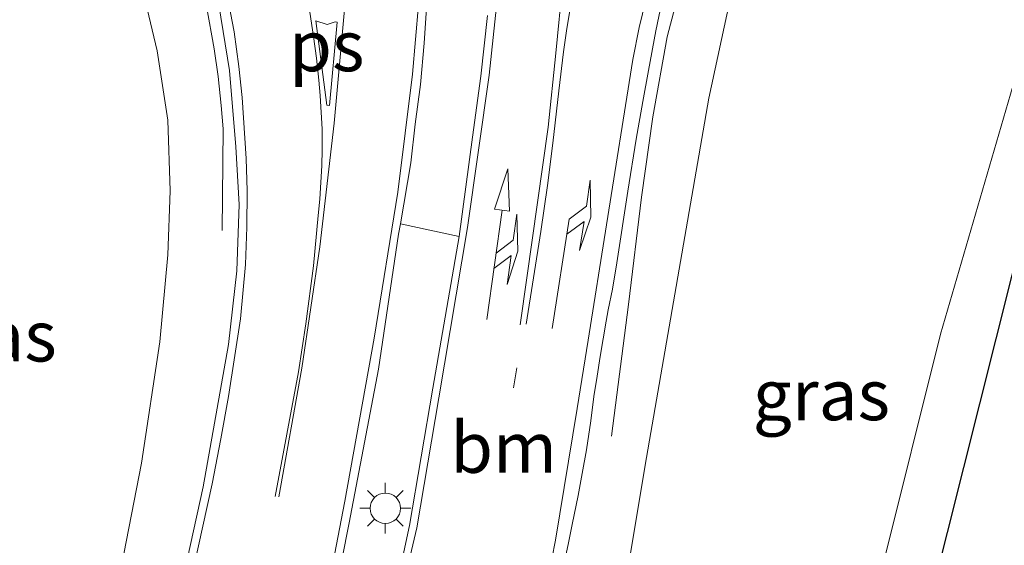
# Model space of a CAD drawing. Units: metres. Extents: x 169997 to 180000, y 556248 to 561963.
# Drawn here: x 172972 to 173020, y 559427 to 559453 of the extents above; entities that cross this region are included whole.
import ezdxf
from ezdxf.enums import TextEntityAlignment as Align

# ---------------------------------------------------------------- set-up
doc = ezdxf.new("R2010")
doc.units = ezdxf.units.M
doc.linetypes.add('VW-1-3_STREEP', pattern=[4, 1, -3])
doc.layers.get('0').update_dxf_attribs({"lineweight": 25})
for name, color, linetype, lineweight in [('B-ME-BV-GELEIDECONSTRUCTIE-GELEIDERAIL-L-B1', 213, 'BV-GELEIDERAIL', 18), ('B-ME-GW-KRUINLIJN-L-B1', 93, 'Continuous', 18), ('B-ME-GW-TEENLIJN-L-B1', 93, 'Continuous', 18), ('B-ME-IE-GRASLAND-GV-B6', 93, 'Continuous', 18), ('B-ME-IE-MEUBILAIR_WEGMEUBILAIR-LICHTMAST-S-B1', 8, 'Continuous', 18), ('B-ME-VH-VERH_SOORT-BITUMEN-GV-B6', 8, 'IE-TERREINAFSCHEIDING-NATUURLIJK-HOUTWAL', 18), ('B-ME-VH-VERH_SOORT-TEGELS-GV-B6', 8, 'Continuous', 18), ('B-ME-VW-MARKERING-13STREEP-045-L-B1', 255, 'VW-1-3_STREEP', 18), ('B-ME-VW-MARKERING-COMBIRE750-S-B1', 255, 'Continuous', 18), ('B-ME-VW-MARKERING-PIJLRE750-S-B1', 7, 'Continuous', 18), ('B-ME-VW-MARKERING-STREEP-015-L-B1', 7, 'Continuous', 18), ('B-ME-VW-MARKERING-VLAKMARK-GV-B6', 7, 'Continuous', 18)]:
    doc.layers.add(name, color=color, linetype=linetype, lineweight=lineweight)
doc.layers.add('B-ME-KG-KADASTRAAL-OPNAMEDTMGRENS-L-B1', color=10, linetype='Continuous')
doc.styles.add('NLCS-ISO', font='NLCS-ISO.TTF')
doc.linetypes.add('BV-GELEIDERAIL', pattern='A,10,-3,[108,NLCS.SHX,S=1,R=0,X=0,Y=0],-3', length=16)
doc.linetypes.add('IE-TERREINAFSCHEIDING-NATUURLIJK-HOUTWAL', pattern='A,7,-1.5,[67,NLCS.SHX,S=0.75,R=45,X=0,Y=0],-1.5,7,-1.5,[70,NLCS.SHX,S=0.75,R=0,X=0,Y=0],-1.5', length=20)

# ---------------------------------------------------------------- blocks, each defined once
blk = doc.blocks.new('pijlcr')
for p, q in [((0, 0, 0.1), (5.45, 0, 0.1)), ((3.303, -0.75, 0.1), (2.553, 0, 0.1)), ((4.053, -0.75, 0.1), (3.303, 0, 0.1)), ((5.45, 0.375, 0.1), (5.45, -0.375, 0.1)), ((7.5, 0, 0.1), (5.45, 0.375, 0.1)), ((5.45, -0.375, 0.1), (7.5, 0, 0.1)), ((1.853, -0.75, 0.1), (3.303, -0.75, 0.1)), ((3.553, -1.05, 0.1), (1.853, -0.75, 0.1)), ((5.353, -0.75, 0.1), (3.553, -1.05, 0.1)), ((5.353, -0.75, 0.1), (4.053, -0.75, 0.1))]:
    blk.add_line(p, q)
blk = doc.blocks.new('pijlr')
for p, q in [((0, 0, 0.1), (5.45, 0, 0.1)), ((5.45, -0.75, 0.1), (4.7, 0, 0.1)), ((6.2, -0.75, 0.1), (5.45, 0, 0.1)), ((4, -0.75, 0.1), (5.45, -0.75, 0.1)), ((5.7, -1.05, 0.1), (4, -0.75, 0.1)), ((7.5, -0.75, 0.1), (5.7, -1.05, 0.1)), ((7.5, -0.75, 0.1), (6.2, -0.75, 0.1))]:
    blk.add_line(p, q)
blk = doc.blocks.new('lantaarnpaal')
for p, q in [((0, 0.75), (0, 1.25)), ((-0.884, 0.884), (-0.53, 0.53)), ((0.53, 0.53), (0.884, 0.884)), ((-0.75, 0), (-1.25, 0)), ((0.75, 0), (1.25, 0)), ((-0.53, -0.53), (-0.884, -0.884)), ((0, -0.75), (0, -1.25)), ((0.53, -0.53), (0.884, -0.884))]:
    blk.add_line(p, q)
blk.add_circle((0, 0), 0.75)

msp = doc.modelspace()

# ---------------------------------------------------------------- linework, layer by layer
at = {"layer": 'B-ME-BV-GELEIDECONSTRUCTIE-GELEIDERAIL-L-B1'}
for points in [[(173000.955, 559432.632, 5.443), (173001.781, 559439.108, 5.991), (173002.422, 559444.404, 6.425), (173002.98, 559448.364, 6.527), (173003.692, 559452.304, 6.587), (173005.033, 559457.421, 6.643), (173006.234, 559461.177, 6.69), (173007.889, 559464.902, 6.763), (173010.001, 559468.46, 6.834), (173012.344, 559471.725, 6.879), (173015.057, 559474.637, 6.898), (173016.968, 559476.52, 6.885), (173019.136, 559478.119, 6.853), (173021.361, 559479.576, 6.819), (173024.87, 559481.501, 6.738), (173028.557, 559483.033, 6.64), (173032.414, 559484.262, 6.518), (173036.339, 559485.127, 6.411), (173040.37, 559485.568, 6.291), (173043.147, 559485.669, 6.22), (173056.416, 559485.14, 5.684)], [(172971.5071, 559473.8177, 6.7329), (172972.0697, 559473.1547, 6.7129), (172972.4855, 559472.6273, 6.73), (172973.1825, 559471.6575, 6.7053), (172974.1573, 559470.1901, 6.7), (172974.6725, 559469.3719, 6.69), (172975.6973, 559467.5837, 6.65), (172976.5217, 559466.0657, 6.63), (172977.3955, 559464.2979, 6.61), (172977.7773, 559463.4843, 6.59), (172978.1307, 559462.7167, 6.59), (172978.6641, 559461.3881, 6.59), (172979.0747, 559460.3265, 6.58), (172979.3569, 559459.6011, 6.58), (172979.7909, 559458.3291, 6.57), (172980.4951, 559455.9049, 6.54), (172980.6469, 559455.2773, 6.52), (172980.9787, 559453.8191, 6.42), (172981.3611, 559451.7065, 6.28), (172981.5525, 559450.3465, 6.18), (172981.7091, 559448.9109, 6.09), (172981.8033, 559447.7625, 5.9928), (172981.758, 559442.755, 5.751)]]:
    msp.add_polyline3d(points, dxfattribs=at)
at = {"layer": 'B-ME-GW-KRUINLIJN-L-B1'}
for points in [[(172992.059, 559388.891, 3.408), (172995.06, 559398.296, 3.922), (172998.045, 559410.08, 4.492), (173001.828, 559426.547, 5.141), (173002.616, 559431.197, 5.293), (173005.754, 559449.279, 5.625), (173007.262, 559456.296, 5.663), (173009.304, 559462.27, 5.734), (173012.409, 559468.076, 5.849), (173015.479, 559471.684, 6.012), (173019.531, 559476.041, 5.972), (173021.427, 559477.755, 5.823)], [(172970.52, 559401.414, 3.855), (172973.301, 559411.546, 4.328), (172974.948, 559417.979, 4.638), (172976.66, 559425.566, 4.972), (172977.784, 559431.298, 5.171), (172978.681, 559437.281, 5.349), (172979.07, 559441.553, 5.497), (172979.197, 559444.711, 5.532), (172979.083, 559448.195, 5.611), (172978.554, 559451.611, 5.591), (172977.806, 559454.734, 5.603), (172976.752, 559458.575, 5.629), (172975.306, 559462.373, 5.69), (172974.002, 559465.057, 5.751), (172972.493, 559467.892, 5.75), (172971.16, 559470.627, 5.834)]]:
    msp.add_polyline3d(points, dxfattribs=at)
at = {"layer": 'B-ME-GW-TEENLIJN-L-B1'}
msp.add_polyline3d([(173002.216, 559388.283, -0.719), (173008.107, 559402.587, -0.979), (173010.427, 559410.492, -1.045), (173014.299, 559426.119, -0.948), (173017.161, 559437.648, -0.754), (173020.845, 559450.262, -0.579), (173028.409, 559469.091, -0.257), (173030.131, 559473.237, -0.033), (173030.531, 559476.621, 0.314), (173028.1, 559481.041, 2.129)], dxfattribs=at)
at = {"layer": 'B-ME-IE-GRASLAND-GV-B6'}
for points in [[(173055.116, 559483.765, 4.902), (173046.566, 559484.07, 5.209), (173041.016, 559484.156, 5.412), (173041.012, 559484.139, 5.424), (173034.63, 559483.4, 5.569), (173029.893, 559481.906, 5.714), (173025.311, 559480.033, 5.875), (173021.386, 559477.835, 5.823), (173021.427, 559477.755, 5.823), (173019.531, 559476.041, 5.972), (173015.479, 559471.684, 6.012), (173012.409, 559468.076, 5.849), (173009.304, 559462.27, 5.734), (173007.262, 559456.296, 5.663), (173005.754, 559449.279, 5.625), (173002.616, 559431.197, 5.293), (173001.828, 559426.547, 5.141)], [(173060.082, 559474.733, -0.435), (173045.373, 559475.48, -0.396), (173034.201, 559471.602, -0.335), (173031.522, 559470.676, -0.457), (173021.509, 559443.767, -0.3), (173011.125, 559402.455, -0.443), (173005.003, 559388.116, -0.654), (173002.216, 559388.283, -0.719), (173008.107, 559402.587, -0.979), (173010.427, 559410.492, -1.045), (173014.299, 559426.119, -0.948), (173017.161, 559437.648, -0.754), (173020.845, 559450.262, -0.579), (173028.409, 559469.091, -0.257), (173030.131, 559473.237, -0.033), (173030.531, 559476.621, 0.314), (173028.1, 559481.041, 2.129), (173029.883, 559481.768, 1.179), (173034.672, 559483.274, 0.306), (173041.043, 559483.992, -0.192), (173046.78, 559483.874, -0.192), (173066.239, 559482.87, -0.287)], [(173021.427, 559477.755, 5.823), (173025.362, 559479.925, 3.587), (173028.1, 559481.041, 2.129), (173030.531, 559476.621, 0.314), (173030.131, 559473.237, -0.033), (173028.409, 559469.091, -0.257), (173020.845, 559450.262, -0.579), (173017.161, 559437.648, -0.754), (173014.299, 559426.119, -0.948), (173010.427, 559410.492, -1.045), (173008.107, 559402.587, -0.979), (173002.216, 559388.283, -0.719), (172992.059, 559388.891, 3.408), (172995.06, 559398.296, 3.922), (172998.045, 559410.08, 4.492), (173001.828, 559426.547, 5.141), (173002.616, 559431.197, 5.293), (173005.754, 559449.279, 5.625), (173007.262, 559456.296, 5.663), (173009.304, 559462.27, 5.734), (173012.409, 559468.076, 5.849), (173015.479, 559471.684, 6.012), (173019.531, 559476.041, 5.972), (173021.427, 559477.755, 5.823)], [(172969.9529, 559476.5551, 6.0383), (172972.117, 559473.874, 6.09), (172973.701, 559471.707, 6.074), (172975.269, 559469.32, 6.049), (172977.285, 559465.656, 5.998), (172978.834, 559462.403, 5.96), (172979.876, 559459.814, 5.928), (172980.755, 559457.277, 5.919), (172981.584, 559453.87, 5.899), (172982.123, 559450.641, 5.87), (172982.434, 559446.888, 5.818), (172982.601, 559444.032, 5.792), (172982.478, 559440.767, 5.712), (172982.063, 559437.139, 5.646), (172980.827, 559430.126, 5.444), (172979.723, 559425.114, 5.234), (172977.95, 559416.996, 4.887), (172976.512, 559411.025, 4.615), (172973.146, 559399.382, 4.061), (172970.294, 559389.932, 3.603)], [(172971.16, 559470.627, 5.834), (172972.493, 559467.892, 5.75), (172974.002, 559465.057, 5.751), (172975.306, 559462.373, 5.69), (172976.752, 559458.575, 5.629), (172977.806, 559454.734, 5.603), (172978.554, 559451.611, 5.591), (172979.083, 559448.195, 5.611), (172979.197, 559444.711, 5.532), (172979.07, 559441.553, 5.497), (172978.681, 559437.281, 5.349), (172977.784, 559431.298, 5.171), (172976.66, 559425.566, 4.972), (172974.948, 559417.979, 4.638), (172973.301, 559411.546, 4.328), (172970.52, 559401.414, 3.855)], [(172970.52, 559401.414, 3.855), (172973.301, 559411.546, 4.328), (172974.948, 559417.979, 4.638), (172976.66, 559425.566, 4.972), (172977.784, 559431.298, 5.171), (172978.681, 559437.281, 5.349), (172979.07, 559441.553, 5.497), (172979.197, 559444.711, 5.532), (172979.083, 559448.195, 5.611), (172978.554, 559451.611, 5.591), (172977.806, 559454.734, 5.603), (172976.752, 559458.575, 5.629), (172975.306, 559462.373, 5.69), (172974.002, 559465.057, 5.751), (172972.493, 559467.892, 5.75), (172971.16, 559470.627, 5.834)], [(172997.565, 559421.409, 5.13), (172998.8208, 559427.3759, 5.2781), (172999.0085, 559428.2687, 5.3006), (172999.3099, 559429.7077, 5.3139), (172999.5049, 559430.7933, 5.3482), (172999.7091, 559431.9581, 5.41), (172999.9271, 559433.3849, 5.46), (173000.0825, 559434.5735, 5.4977), (173000.2343, 559435.5747, 5.5105), (173000.3837, 559436.5439, 5.5587), (173000.6883, 559438.2843, 5.5919), (173000.7805, 559438.8427, 5.5925), (173001.0003, 559439.8751, 5.6077), (173001.2147, 559441.1705, 5.6508), (173001.7521, 559444.6909, 5.7137), (173002.1603, 559447.2599, 5.7169), (173002.4923, 559449.1119, 5.7265), (173002.7775, 559450.6471, 5.7458), (173003.1309, 559452.5981, 5.8037), (173003.4289, 559454.0099, 5.8012)], [(172980.851, 559389.435, 3.887), (172978.096, 559389.564, 3.88), (172980.252, 559396.64, 4.225), (172982.915, 559405.575, 4.646), (172984.737, 559412.731, 4.987), (172986.533, 559420.901, 5.332), (172988.02, 559428.362, 5.645), (172989.468, 559435.921, 5.863), (172990.45, 559442.572, 6.033), (172990.549, 559443.093, 6.046), (172993.44, 559442.461, 5.993), (172992.136, 559434.992, 5.845), (172990.988, 559428.216, 5.647), (172989.246, 559420.124, 5.302), (172987.333, 559412.056, 4.925), (172985.425, 559404.6, 4.547), (172982.778, 559395.879, 4.127), (172980.851, 559389.435, 3.887)]]:
    msp.add_polyline3d(points, dxfattribs=at)
at = {"layer": 'B-ME-KG-KADASTRAAL-OPNAMEDTMGRENS-L-B1'}
msp.add_polyline3d([(172970.701, 559389.913, 3.6), (172974.173, 559389.749, 3.728), (172977.685, 559389.584, 3.836), (172978.096, 559389.564, 3.88), (172980.851, 559389.435, 3.887), (172981.265, 559389.415, 3.843), (172984.942, 559389.242, 3.795), (172987.977, 559389.1, 3.686), (172988.858, 559389.058, 3.679), (172992.059, 559388.891, 3.408), (173002.216, 559388.283, -0.719), (173005.003, 559388.116, -0.654), (173011.125, 559402.455, -0.443), (173021.509, 559443.767, -0.3), (173031.522, 559470.676, -0.457), (173034.201, 559471.602, -0.335), (173045.373, 559475.48, -0.396), (173060.082, 559474.733, -0.435)], dxfattribs=at)
at = {"layer": 'B-ME-VH-VERH_SOORT-BITUMEN-GV-B6'}
for points in [[(172970.294, 559389.932, 3.603), (172973.146, 559399.382, 4.061), (172976.512, 559411.025, 4.615), (172977.95, 559416.996, 4.887), (172979.723, 559425.114, 5.234), (172980.827, 559430.126, 5.444), (172982.063, 559437.139, 5.646), (172982.478, 559440.767, 5.712), (172982.601, 559444.032, 5.792), (172982.434, 559446.888, 5.818), (172982.123, 559450.641, 5.87), (172981.584, 559453.87, 5.899), (172980.755, 559457.277, 5.919), (172979.876, 559459.814, 5.928), (172978.834, 559462.403, 5.96), (172977.285, 559465.656, 5.998), (172975.269, 559469.32, 6.049), (172973.701, 559471.707, 6.074), (172972.117, 559473.874, 6.09), (172969.9529, 559476.5551, 6.0383)], [(172991.849, 559453.963, 6.163), (172991.721, 559451.993, 6.157), (172991.527, 559449.957, 6.141), (172991.271, 559448.003, 6.114), (172991.06, 559446.086, 6.094), (172990.549, 559443.093, 6.046), (172990.45, 559442.572, 6.033), (172989.468, 559435.921, 5.863), (172988.02, 559428.362, 5.645), (172986.533, 559420.901, 5.332)], [(173003.4289, 559454.0099, 5.8012), (173003.1309, 559452.5981, 5.8037), (173002.7775, 559450.6471, 5.7458), (173002.4923, 559449.1119, 5.7265), (173002.1603, 559447.2599, 5.7169), (173001.7521, 559444.6909, 5.7137), (173001.2147, 559441.1705, 5.6508), (173001.0003, 559439.8751, 5.6077), (173000.7805, 559438.8427, 5.5925), (173000.6883, 559438.2843, 5.5919), (173000.3837, 559436.5439, 5.5587), (173000.2343, 559435.5747, 5.5105), (173000.0825, 559434.5735, 5.4977), (172999.9271, 559433.3849, 5.46), (172999.7091, 559431.9581, 5.41), (172999.5049, 559430.7933, 5.3482), (172999.3099, 559429.7077, 5.3139), (172999.0085, 559428.2687, 5.3006), (172998.8208, 559427.3759, 5.2781), (172997.565, 559421.409, 5.13)], [(172989.246, 559420.124, 5.302), (172990.988, 559428.216, 5.647), (172992.136, 559434.992, 5.845), (172993.44, 559442.461, 5.993), (172994.097, 559447.363, 6.061), (172994.504, 559450.37, 6.095), (172994.836, 559453.35, 6.136)]]:
    msp.add_polyline3d(points, dxfattribs=at)
at = {"layer": 'B-ME-VH-VERH_SOORT-TEGELS-GV-B6'}
for points in [[(172990.549, 559443.093, 6.046), (172991.06, 559446.086, 6.094), (172991.271, 559448.003, 6.114), (172991.527, 559449.957, 6.141), (172991.721, 559451.993, 6.157), (172991.849, 559453.963, 6.163)], [(172994.836, 559453.35, 6.136), (172994.504, 559450.37, 6.095), (172994.097, 559447.363, 6.061), (172993.44, 559442.461, 5.993), (172990.549, 559443.093, 6.046)]]:
    msp.add_polyline3d(points, dxfattribs=at)
at = {"layer": 'B-ME-VW-MARKERING-13STREEP-045-L-B1'}
msp.add_line((172996.2817, 559435.9971, 5.69), (172994.9793, 559428.141, 5.4554), dxfattribs=at)
at = {"layer": 'B-ME-VW-MARKERING-STREEP-015-L-B1'}
for points in [[(172984.556, 559429.638, 5.533), (172985.679, 559435.971, 5.723), (172986.572, 559441.951, 5.86), (172987.278, 559448.049, 5.958), (172987.771, 559453.468, 6.019), (172987.844, 559455.427, 6.041), (172987.545, 559457.828, 6.065), (172987.167, 559459.733, 6.085), (172986.821, 559461.163, 6.098), (172985.557, 559464.882, 6.124), (172984.575, 559467.046, 6.142), (172984.343, 559467.489, 6.11), (172983.608, 559468.801, 6.115), (172982.266, 559470.827, 6.121), (172981.688, 559471.649, 6.114), (172976.8041, 559477.7066, 6.1644), (172974.993, 559480.946, 6.197), (172973.8991, 559483.1799, 6.22), (172973.4163, 559484.3545, 6.2329), (172972.6361, 559486.8721, 6.2574), (172972.2041, 559488.1635, 6.27), (172971.5447, 559489.7603, 6.27)], [(172998.888, 559458.544, 6.04), (172998.212, 559451.495, 5.983), (172997.827, 559447.854, 5.956), (172996.772, 559440.428, 5.864), (172996.443, 559438.111, 5.815)], [(172990.965, 559426.435, 5.509), (172991.346, 559428.112, 5.602), (172992.433, 559434.521, 5.794), (172993.857, 559442.905, 5.965), (172994.917, 559450.405, 6.059), (172995.596, 559456.764, 6.115)], [(172991.589, 559455.599, 6.124), (172991.137, 559450.454, 6.096), (172990.419, 559444.642, 6.029), (172989.242, 559437.46, 5.858), (172987.809, 559429.417, 5.624), (172986.373, 559422.002, 5.345)], [(172996.7385, 559438.1479, 5.74), (172997.4565, 559442.7043, 5.8302), (172997.7881, 559444.9803, 5.85), (172998.0563, 559447.0635, 5.88), (172998.3503, 559449.6327, 5.9062), (172998.5815, 559451.5695, 5.918), (172998.7497, 559452.7077, 5.93), (172999.1157, 559454.8759, 5.9474)], [(172997.095, 559421.982, 5.139), (172998.1923, 559427.497, 5.3066), (172999.2557, 559433.9913, 5.5103), (172999.7963, 559437.3517, 5.5966), (173000.7051, 559443.0439, 5.7), (173002.0079, 559451.1791, 5.7931), (173002.3157, 559452.7589, 5.81), (173002.8157, 559454.8559, 5.83)], [(172982.0003, 559454.3521, 5.8114), (172982.3445, 559452.5533, 5.8069), (172982.5735, 559450.8349, 5.79), (172982.7433, 559449.3079, 5.7779), (172982.9413, 559446.2999, 5.7332), (172982.9809, 559444.7105, 5.7135), (172982.9757, 559442.9239, 5.6788), (172982.9125, 559441.0849, 5.65), (172982.6555, 559438.4017, 5.6), (172982.0637, 559434.5847, 5.5047), (172981.6959, 559432.4877, 5.4474), (172981.2678, 559430.269, 5.3688), (172979.459, 559422.075, 5.101)], [(172984.3765, 559429.6521, 5.4677), (172985.5231, 559435.7885, 5.6579), (172985.8857, 559438.1593, 5.71), (172986.2609, 559441.0231, 5.77), (172986.4933, 559443.4965, 5.82), (172986.5675, 559444.3105, 5.83), (172986.6715, 559445.9681, 5.86), (172986.6789, 559446.7413, 5.8787), (172986.6775, 559447.7503, 5.88), (172986.5883, 559449.4081, 5.9), (172986.5215, 559450.1737, 5.9006), (172986.4059, 559451.2537, 5.9109), (172986.2561, 559452.3201, 5.92), (172986.0333, 559453.8439, 5.9241)]]:
    msp.add_polyline3d(points, dxfattribs=at)
at = {"layer": 'B-ME-VW-MARKERING-VLAKMARK-GV-B6'}
msp.add_polyline3d([(172986.37, 559453.086, 5.983), (172986.937, 559452.914, 6.004), (172987.325, 559453.039, 6.006), (172987.426, 559453.025, 6.005), (172987.039, 559448.913, 5.958), (172986.918, 559448.927, 5.955), (172986.37, 559453.086, 5.983)], dxfattribs=at)

# ---------------------------------------------------------------- block references
at = {"layer": 'B-ME-IE-MEUBILAIR_WEGMEUBILAIR-LICHTMAST-S-B1', "rotation": 90}
msp.add_blockref('lantaarnpaal', (172989.799, 559429.072, 6.033), dxfattribs=at)
at = {"layer": 'B-ME-VW-MARKERING-COMBIRE750-S-B1', "rotation": 82}
msp.add_blockref('pijlcr', (172994.797, 559438.366, 5.851), dxfattribs=at)
at = {"layer": 'B-ME-VW-MARKERING-PIJLRE750-S-B1', "rotation": 81.3}
msp.add_blockref('pijlr', (172998.0289, 559437.936, 5.6756), dxfattribs=at)

# ---------------------------------------------------------------- texts
at = {"layer": 'B-ME-IE-GRASLAND-GV-B6', "ltscale": 0.2, "style": 'NLCS-ISO'}
for p in [(172970.216, 559437.555), (173011.295, 559434.662)]:
    msp.add_text('gras', height=2.5, dxfattribs=at).set_placement(p, align=Align.MIDDLE_CENTER)
at = {"layer": 'B-ME-VW-MARKERING-13STREEP-045-L-B1', "ltscale": 0.2, "style": 'NLCS-ISO'}
msp.add_text('bm', height=2.5, dxfattribs=at).set_placement((172995.6305, 559432.069), align=Align.MIDDLE_CENTER)
at = {"layer": 'B-ME-VW-MARKERING-VLAKMARK-GV-B6', "ltscale": 0.2, "style": 'NLCS-ISO'}
msp.add_text('ps', height=2.5, dxfattribs=at).set_placement((172986.9121, 559451.8557), align=Align.MIDDLE_CENTER)

doc.saveas('drawing.dxf')
